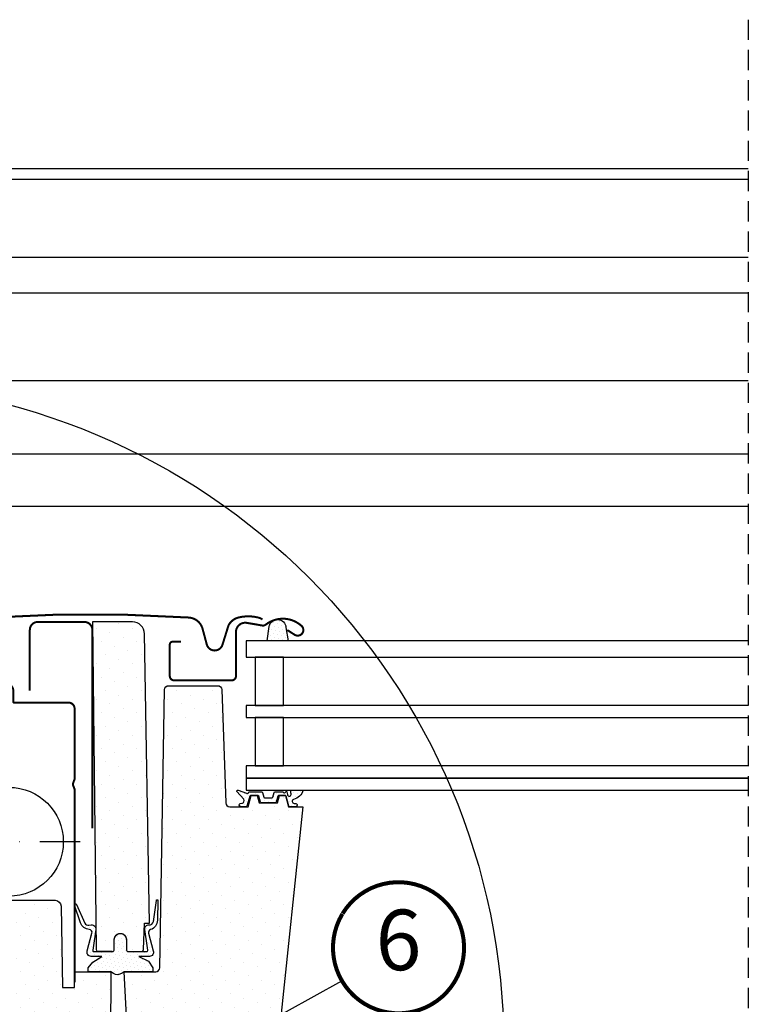
# Model space of a CAD drawing. Units: millimetres. Extents: x -123 to 4711, y -153 to 2514.
# Drawn here: x 3379 to 3559, y 535 to 779 of the extents above; entities that cross this region are included whole.
import ezdxf
from ezdxf.enums import TextEntityAlignment as Align

# ---------------------------------------------------------------- set-up
doc = ezdxf.new("R2010")
doc.units = ezdxf.units.MM
doc.header["$LTSCALE"] = 20
doc.header["$MEASUREMENT"] = 0
doc.linetypes.add('DASHDOT', pattern=[1, 0.5, -0.25, 0, -0.25])
doc.linetypes.add('VERDECKT2', pattern=[0.1875, 0.125, -0.0625])
for name, color, linetype in [('VELUX-1_10', 1, 'Continuous'), ('VELUX-1_5', 1, 'Continuous'), ('VELUX-FENSTER', 2, 'Continuous'), ('VELUX-FENSTERSCHRAFFUR', 8, 'Continuous'), ('VELUX-ROLLLADEN', 7, 'Continuous')]:
    doc.layers.add(name, color=color, linetype=linetype)
doc.styles.add('Verdana', font='verdana.ttf')
pattern_1 = [(45, (-5490.614792591445, 1908.270522785195), (-1.10485434560398, 3.314563036811942), [0, -3.125])]
pattern_2 = [(45, (0, 0), (-0.3314563036811941, 0.9943689110435825), [0, -0.9375])]

# ---------------------------------------------------------------- blocks, each defined once
blk = doc.blocks.new('Rollladen_li')
at = {"layer": 'VELUX-ROLLLADEN'}
for p, q in [((200, 208.030350863045), (-23.88303953411651, 208.0311138738759)), ((200, 205.3572893070238), (-23.89460736371711, 205.3580523572753)), ((3.11197938008354, 186.1417780338759), (200, 186.1411070241579)), ((200, 177.1920491106007), (3.902622564589365, 177.192717425736)), ((200, 155.4992847526971), (3.842298714128447, 155.4999532733971)), ((3.791970489994128, 137.4016673055419), (200.0000000000009, 137.400998613298)), ((7.403167445351755, 124.3771583511923), (200, 124.3765019661923))]:
    blk.add_line(p, q, dxfattribs=at)
blk = doc.blocks.new('Position_1_5')
at = {"layer": 'VELUX-1_5', "const_width": 1}
blk.add_lwpolyline([(-13.86292284780166, 8.478317646559844, -680.2406413038243), (-13.91253766623231, 8.396653838627117, 1.773395182032496)], format="xyb", dxfattribs=at)
at = {"layer": 'VELUX-1_5', "style": 'Verdana'}
blk.add_attdef('POS', text='', height=15, dxfattribs=at).set_placement((0, 0), align=Align.MIDDLE)
blk = doc.blocks.new('V22_GPU_66_li')
at = {"layer": 'VELUX-FENSTERSCHRAFFUR'}
h = blk.add_hatch(dxfattribs=at)
h.set_pattern_fill('DOTS', color=256, scale=50, angle=45)
h.set_pattern_definition(pattern_1)
h.paths.add_polyline_path([(50.34755794598459, 92.75235721930949, 0.4091108014277497), (47.34801486051492, 95.699999999998), (37.39999999999964, 95.69999999999709), (38.37838582721815, 14.49397634079105, 0.4106892852723772), (38.87834954143182, 13.99999999999818), (42.34216867469877, 13.99999999999818, 0.4142135623730945), (42.84216867469877, 14.49999999999818), (42.84216867469877, 17, -1), (45.84216867469877, 17), (45.84216867469877, 14.49999999999818, 0.4142135623730789), (46.34216867469877, 13.99999999999818), (49.5727102261535, 13.99999999999818, 0.4040262258351777), (50.07240563966297, 14.4825502516469), (50.29999999999927, 21), (51.60000000000036, 21)])
h = blk.add_hatch(dxfattribs=at)
h.set_pattern_fill('DOTS', color=6, scale=15, angle=45)
h.set_pattern_definition([(45, (-747.2729138147743, -361.9020045684219), (-0.3314563036811941, 0.9943689110435825), [0, -0.9375])])
h.paths.add_polyline_path([(81.19434748318417, 94.54027510928154, -0.2599237324859779), (82.46949250390207, 96.15269766983693, -0.01637583514457074), (82.90331556617275, 96.28015953502381, -0.4503934376722623), (85.38542852390674, 94.32214242378313), (85.96108915922741, 90.99999999992906), (80.7198206535868, 90.99999999992906)])
h = blk.add_hatch(dxfattribs=at)
h.set_pattern_fill('DOTS', color=256, scale=50, angle=45)
h.set_pattern_definition(pattern_1)
h.paths.add_polyline_path([(89.60685802192893, 49.89999999999964), (86.00685802193038, 49.89999999993506), (85.26999774272736, 52.65000000000055), (83.76999774272736, 52.65000000000055), (83.30108665597254, 50.89999999999964), (78.73890882948035, 50.89999999999964), (78.26999774272736, 52.65000000000055), (76.76999774272736, 52.65000000000055), (76.03313746352433, 49.89999999993506), (71.46568877479149, 49.90000000000055, -0.4040262258309855), (70.4662979477871, 50.86510050329798), (69.48607896745852, 78.9348994967022, 0.4040262258351538), (68.48668814043958, 79.89999999999964), (56.3202613665253, 79.89999999999964, 0.4091108014277174), (55.32041367136844, 78.91745240643695), (54.11715043204094, 9.98254759356314, -0.4091108014277168), (53.11730273688408, 9), (45.29999999999927, 9), (46.29349468425426, -9.9570078687957, 0.3989595459737159), (49.28938328851837, -12.80000000006748), (74.10000000000036, -12.80000000006748, 0.4142135623730951), (76.10000000000036, -10.80000000006748), (76.10000000000036, -7.800000000002001, -0.4142135623730951), (77.60000000000036, -6.300000000002001), (81.89919191140416, -6.300000000002001, 0.3838640350354302), (83.88823570214117, -4.509056926536687)])
h = blk.add_hatch(dxfattribs=at)
h.set_pattern_fill('DOTS', color=6, scale=15, angle=45)
h.set_pattern_definition(pattern_2)
edge = h.paths.add_edge_path()
edge.add_arc((80.06568490272821, 52.30000000000109), 0.2000000000010941, 195.0000000028503, 270.000000000228)
edge.add_line((80.06568490272912, 52.10000000000036), (81.97431058272377, 52.10000000000036))
edge.add_arc((81.97431058272377, 52.30000000000018), 0.1999999999999034, 270.0000000000326, 344.9999999974107)
edge.add_line((82.16749574797905, 52.2482361909706), (82.48998000136635, 53.45176380903104))
edge.add_arc((82.68316516662162, 53.40000000000236), 0.1999999999999104, 450.00000000003257, 524.9999999974087, ccw=False)
edge.add_line((82.68316516662162, 53.60000000000218), (84.54425523353348, 53.60000000000218))
edge.add_arc((84.54425523353348, 53.40000000000236), 0.1999999999994984, 383.57817847814135, 449.99999999992264, ccw=False)
edge.add_arc((85.00251280302837, 53.60000000000218), 0.2999999999999892, 203.5781784781815, 349.3848921491816)
edge.add_arc((85.46540951673705, 53.51877147252344), 0.1700250178046296, 369.1999999999873, 531.2157026331197, ccw=False)
edge.add_line((85.63324737778203, 53.54595527430774), (85.73540007609517, 52.91524546700157))
edge.add_arc((86.20688648792839, 52.9916096025031), 0.4776305242906356, 189.2000000000419, 283.1445080520461)
edge.add_arc((86.23576903485537, 52.97501264312996), 0.4555516161352561, 280.0802988283558, 380.1532253282474)
edge.add_arc((87.90603333730814, 53.51397888497377), 1.299999831838265, 158.045977598827, 197.0890161044424, ccw=False)
edge.add_line((86.70030408138155, 53.99999999992906), (89.65409876503145, 53.99999999992906))
edge.add_arc((86.47496459071226, 54.91155919864559), 3.307239675482895, 284.4588977519381, 344.0007136989839, ccw=False)
edge.add_arc((87.43533923562791, 51.22752898749422), 0.5000000000036955, 465.6172766296084, 625.0000000000045)
edge.add_line((87.3917613642534, 50.72943163844502), (87.81357561410005, 50.69252767346961))
edge.add_arc((87.8040429824996, 50.29251981836023), 0.4001214255878855, 258.8137527157131, 448.6348363142101, ccw=False)
edge.add_line((87.72641987135285, 49.8999999999678), (86.21866205510742, 49.89999999993461))
edge.add_arc((86.3277738920051, 50.07750426118719), 0.2083582388915471, 190.8353142380236, 238.4209652264021, ccw=False)
edge.add_line((86.12313035302941, 50.03833568105802), (85.46125869391835, 52.50847434094521))
edge.add_arc((85.26999774272736, 52.44999999999936), 0.1999999999991641, 377.0000000004038, 450.0000000004071)
edge.add_line((85.26999774272554, 52.64999999999873), (83.56741723223058, 52.64999999999873))
edge.add_arc((83.56741723223058, 52.44999999999891), 0.1999999999999105, 450.0000000000326, 524.9999999974086)
edge.add_line((83.37423206697531, 52.50176380902758), (82.98476051546822, 51.04823619097033))
edge.add_arc((82.79157535021295, 51.09999999999945), 0.1999999999999259, 270.0000000000366, 344.99999999740777, ccw=False)
edge.add_line((82.79157535021295, 50.89999999999964), (79.24842013523994, 50.89999999999964))
edge.add_arc((79.24842013523994, 51.09999999999991), 0.199999999999946, 195.000000002599, 269.9999999999593, ccw=False)
edge.add_line((79.05523496998467, 51.04823619097078), (78.66576341847758, 52.50176380902803))
edge.add_arc((78.47257825322231, 52.44999999999845), 0.199999999999947, 375.0000000025991, 449.9999999999593)
edge.add_line((78.47257825322231, 52.64999999999873), (76.60601384587244, 52.64999999999873))
edge.add_arc((76.60601384587244, 52.44999999999845), 0.2000000000000739, 449.9999999999471, 522.999999999949)
edge.add_line((76.41475289467962, 52.50847434094339), (75.65854318208767, 50.04179860558497))
edge.add_arc((75.46728223089485, 50.100272946529), 0.1999999999999449, 275.00000000000193, 342.99999999999244, ccw=False)
edge.add_line((75.48471337944466, 49.90103400691078), (74.21997103976537, 49.8999999999678))
edge.add_arc((74.24563866450626, 50.33039432729129), 0.4311590239711441, 115.73905607842511, 266.5870675515033, ccw=False)
edge.add_line((74.05839785140779, 50.7187742725273), (74.41987211099331, 50.75039917239701))
edge.add_arc((74.3588630910699, 51.44773546105898), 0.6999999999975133, 275.0000000000061, 389.0000000000107)
edge.add_line((74.97109688606542, 51.78710219523055), (73.24032372934562, 53.67324269670098))
edge.add_arc((73.4256592110305, 53.78487206371483), 0.2163570113291959, 58.5702224622857, 211.0609652745615, ccw=False)
edge.add_line((73.5384792594723, 53.96948515377335), (75.57773343800363, 53.24511997458239))
edge.add_arc((75.80754677093955, 53.43795625748771), 0.299999999999785, 219.9999999999981, 342.9999999999974)
edge.add_line((76.09443819772787, 53.35024474607144), (76.12752730552165, 53.45847434094412))
edge.add_arc((76.31878825671447, 53.39999999999918), 0.2000000000000648, 449.999999999943, 522.9999999999498, ccw=False)
edge.add_line((76.31878825671447, 53.59999999999945), (79.35683031883127, 53.59999999999991))
edge.add_arc((79.35683031883127, 53.39999999999964), 0.1999999999999389, 375.00000000259706, 449.9999999999593, ccw=False)
edge.add_line((79.55001548408654, 53.45176380902922), (79.87249973747203, 52.24823619097106))
h = blk.add_hatch(dxfattribs=at)
h.set_pattern_fill('DOTS', color=6, scale=15, angle=45)
h.set_pattern_definition(pattern_2)
edge = h.paths.add_edge_path()
edge.add_arc((42.34216867469877, 14.49999999999818), 0.5, 270, 360)
edge.add_line((42.84216867469877, 14.49999999999818), (42.84216867469877, 17))
edge.add_arc((44.34216867469877, 17), 1.5, -2.6716406864579767e-12, 180.0000000000027, ccw=False)
edge.add_line((45.84216867469877, 17), (45.84216867469877, 14.49999999999818))
edge.add_arc((46.34216867469877, 14.49999999999818), 0.4999999999999787, 179.9999999999976, 270.0000000000024)
edge.add_line((46.34216867469877, 13.99999999999818), (50.87445946985463, 13.99945403806487))
edge.add_arc((50.87445946985554, 14.29945403806551), 0.3000000000005567, 269.9999999998806, 373.9999999998757)
edge.add_line((51.16554818773875, 14.37203060674483), (50.38483143253325, 19.4544788972571))
edge.add_arc((51.37323812907925, 19.60630841422335), 0.9999999999995638, 84.77673446224782, 188.7329646530375, ccw=False)
edge.add_arc((51.5553120526165, 21.5980034426766), 1.000000000000238, 264.7767344622247, 352.1249615519792)
edge.add_line((52.54588130111915, 21.46099043627873), (53.26812825996785, 26.68265256943232))
edge.add_arc((53.4662421096682, 26.65524996815293), 0.1999999999998911, -1.3910019872647013, 172.124961551932, ccw=False)
edge.add_line((53.6661831725487, 26.65039493219592), (53.54718234743632, 21.74967912491138))
edge.add_arc((51.04791906142782, 21.8103670743676), 2.499999999999603, 288.20125257701403, 358.60899801278333, ccw=False)
edge.add_arc((52.06307504203232, 18.72298009910173), 0.7500000000004595, 108.2012525769914, 194.9972700886909)
edge.add_line((51.33862142438011, 18.52890033232825), (52.51359746868548, 14.14299416549238))
edge.add_arc((51.57445946985536, 13.79945403806505), 1.000000000000046, -89.99999999997402, 20.092705168871078, ccw=False)
edge.add_line((51.57445946985536, 12.79945403806505), (48.91186925312286, 12.79945403806505))
edge.add_line((48.91186925312286, 12.79945403806505), (51.28021421559788, 11.65142791698463))
edge.add_line((51.28021421559788, 11.65142791698463), (52.37514873756663, 10.00150850961654))
edge.add_line((52.37514873756663, 10.00150850961654), (52.37514873756663, 9.000961440236097))
edge.add_line((52.37514873756663, 9.000961440236551), (45.29999999999927, 9))
edge.add_line((45.29999999999927, 9), (44.75625746862715, 8.598778001867686))
edge.add_arc((43.64999999999873, 10.26496959142287), 2.000000000000143, 239.2812140445963, 303.5819231306764, ccw=False)
edge.add_line((42.62835036789147, 8.545599930990647), (42, 9))
edge.add_line((42, 9), (36.34886471957543, 9.000961440236551))
edge.add_line((36.34886471957543, 9.000961440236551), (36.34886471957543, 10.00150850961654))
edge.add_line((36.34886471957543, 10.00150850961654), (37.4988105345783, 11.3420282002121))
edge.add_line((37.4988105345783, 11.34202820021255), (39.73704968658603, 12.79945403806505))
edge.add_line((39.73704968658603, 12.79945403806505), (37.07445946985536, 12.79945403806505))
edge.add_arc((37.07445946985536, 13.79945403806596), 1.000000000000686, 159.9072948311809, 270.00000000002603, ccw=False)
edge.add_line((36.13532147102342, 14.14299416549238), (37.31029751532878, 18.5289003323287))
edge.add_arc((36.58584389767657, 18.72298009910219), 0.7500000000000927, 345.0027299112569, 446.2960253007112)
edge.add_arc((36.79579888671924, 21.96619130137879), 2.499999999999511, 200.5426586955357, 266.29602530071264, ccw=False)
edge.add_line((34.45477091643443, 21.08892962870596), (32.9999998958192, 25.50828368310431))
edge.add_arc((33.24751957555509, 25.57921543871362), 0.2574826320558342, 20.490017087938725, 195.9907229444952, ccw=False)
edge.add_line((33.48871210370089, 25.66934573426988), (35.52269312384487, 21.04573568579008))
edge.add_arc((36.41348802881657, 21.50014127254781), 0.9999999999997017, 207.0266951563317, 278.4529594547121)
edge.add_line((36.56048539593576, 20.51100438916956), (37.12868344351045, 20.5954452976016))
edge.add_arc((37.27568081063055, 19.60630841422244), 1.000000000000427, -8.732964652993985, 98.45295945472822, ccw=False)
edge.add_line((38.26408750717746, 19.4544788972571), (37.48337075197196, 14.37203060674437))
edge.add_arc((37.77445946985426, 14.29945403806505), 0.2999999999998465, 165.9999999999506, 269.9999999999458)
edge.add_line((37.77445946985426, 13.99945403806487), (42.34216867469877, 13.99945403806487))
h = blk.add_hatch(dxfattribs=at)
h.set_pattern_fill('DOTS', color=256, scale=50, angle=45)
h.set_pattern_definition(pattern_1)
h.paths.add_polyline_path([(42, 5.557211343197196), (42, 9), (33.5, 9, 0.4142135623730951), (33, 8.5), (33, 5.099999999999909), (30, 5.099999999999909), (29.64869624561106, 25.22617860965602, 0.4091108014277026), (28.14892470287668, 26.69999999999982), (4, 26.69999999999982, 0.4142135623730951), (1, 23.69999999999982), (1, 16.00000000000364), (2.5, 14.50000000000364), (2.5, 7.500000000003638), (1, 6.000000000003638), (1, 3.872983346207548, -0.1621451195817872), (3.122498999199706, 2.5), (9, 2.5), (9, -1), (3.872983346207548, -1, -0.3371322731697626), (0.06980962574925798, -3.999390780625617), (0.8090834048380202, -46.35235721931167, 0.4091108014277153), (3.808626490306779, -49.30000000000018), (6.257359312879998, -49.30000000000018, 0.1989123673796584), (8.37867965644, -48.42132034355927), (13.92132034355927, -42.87867965644045, 0.1989123673796582), (14.79999999999927, -40.75735931288091), (14.79999999999927, -36, -0.4142135623730951), (15.79999999999927, -35), (26.79999999999927, -35, -0.4142135623730951), (27.29999999999927, -35.5), (27.29999999999927, -46.5, 0.4142135623730951), (27.79999999999927, -47), (33.71443031497438, -47, 0.3714658370054444), (36.68158034023145, -44.44274228125687), (39.88115183246737, -22.99999999999454, 0.03704738541204913)])
at = {"layer": 'VELUX-FENSTER', "linetype": 'DASHDOT'}
blk.add_line((34.40339536432839, 41.19999999999982), (-1.832787899780669, 41.19999999999982), dxfattribs=at)
at = {"layer": 'VELUX-FENSTER', "linetype": 'Continuous'}
blk.add_line((42.34216867469877, 13.99945403806487), (38.87834954143182, 13.99999999999818), dxfattribs=at)
at = {"layer": 'VELUX-FENSTER', "color": 4, "const_width": 0.5}
for points in [[(6.399660804276209, 84.00704813294715), (9.072844437007006, 93.98350526825425, -0.3210955957536388), (12.49194413393707, 96.79166650709794, -0.03311765703791719), (61.3073774745917, 96.79166650709885, -0.3210955957518049), (64.72647717154723, 93.98350526825425), (65.76706117525828, 90.09999289686402, 0.7590366192543564), (69.67267543983871, 90.09999289686402), (71.12898735121416, 94.78494970982183, -0.2209571833178935), (73.61936497014722, 96.79795048722099, -0.1232947356775741), (78.47730538014002, 96.79557466501592, -0.07760685738075465), (79.5708862343381, 96.33225735582892)], [(37.39999999999964, 44.49999999994998), (37.39999999999964, 93.6999999999498, 0.414213562373095), (35.39999999999964, 95.6999999999498), (23.89999999999964, 95.6999999999498, 0.4142135623731283), (21.89999999999964, 93.6999999999498), (21.89999999999964, 78.6999999999507)], [(85.69962458225564, 93.69641801162106), (87.54740513057004, 92.51925197579112, 0.9221021793058859), (89.2324624822395, 94.74394130687915, 0.3630760997717081), (80.37739490480453, 95.03361244815187, -0.2111672367307181), (79.51505487164286, 94.81559508389273), (75.68554306808619, 95.46739209709585, 0.4644995424721889), (72.99962458225673, 93.19999999992888), (72.99962458225673, 82.29999999992879, -0.4142135623731375), (71.89962458225637, 81.19999999992888), (57.69962458225564, 81.19999999992888, -0.4142135623731858), (56.59962458225709, 82.29999999992879), (56.59962458225709, 90.09999999992851, -0.4142135623729049), (57.299624582256, 90.79999999992833), (59.39962458225637, 90.79999999992856)], [(-1.130611335021968, 75.69999999999982), (-1.130611335021968, 79.00000000001182, -0.4142135623712969), (0.06938866497694107, 80.19999999999982), (16.30131892159261, 80.19999999999982, -0.414213562373095), (17.80131892159261, 78.69999999999982), (17.80131892159261, 75.9003154085458, 0.4142135623760252), (18.00131892159152, 75.70031540854416), (31.50131892159152, 75.70031540854416, -0.3788661086954151), (32.99013814905447, 74.3831194236509), (33, 74.17875123112663), (33, 56.72875123112681), (32.66341499999908, 55.82919023112663, 0.1809587405127277), (32.66341499999544, 55.12831223113699), (33, 54.22875123112681), (33, 6.349999999999909)]]:
    blk.add_lwpolyline(points, format="xyb", dxfattribs=at)
at = {"layer": 'VELUX-FENSTER'}
blk.add_lwpolyline([(47.34801486051583, 95.699999999998), (37.39999999999964, 95.69999999999709), (38.37838582721815, 14.49397634079105, 0.4106892852723525), (38.87834954143182, 13.99999999999818), (42.34216867469877, 13.99999999999818, 0.4142135623732948), (42.84216867469877, 14.49999999999864), (42.84216867469877, 17, -0.9999999999999999), (45.84216867469877, 17), (45.84216867469877, 14.49999999999818, 0.414213562373095), (46.34216867469877, 13.99999999999818), (49.5727102261535, 13.99999999999818, 0.4040262258351375), (50.07240563966297, 14.4825502516469), (50.29999999999927, 21), (51.60000000000036, 21), (50.34755794598459, 92.7523572193104, 0.4091108014276013)], format="xyb", close=True, dxfattribs=at)
at = {"layer": 'VELUX-FENSTER', "color": 6, "ltscale": 2}
for points in [[(85.96108915922741, 90.99999999992906), (80.7198206535868, 90.99999999992906), (81.19434748318417, 94.54027510928154, -0.8969616401477185), (85.38542852390674, 94.32214242378313), (85.96108915922741, 90.99999999992906)], [(42.34216867469877, 13.99999999999818, 0.414213562373095), (42.84216867469877, 14.49999999999818), (42.84216867469877, 17, -1.000000000000047), (45.84216867469877, 17), (45.84216867469877, 14.49999999999818, 0.4142135623731209), (46.34216867469877, 13.99999999999818), (50.87445946985463, 13.99945403806487, 0.4877325885658346), (51.16554818773875, 14.37203060674483), (50.38483143253325, 19.4544788972571, -0.487496197418048), (51.46427509084788, 20.60215592844997, 0.4007218882593419), (52.54588130111915, 21.46099043627873), (53.26812825996785, 26.68265256943232, -0.9449586479986569), (53.6661831725487, 26.65039493219592), (53.54718234743632, 21.74967912491184, -0.3172558826215416), (51.82880827727786, 19.43545401647134, 0.3979282036448127), (51.33862142438011, 18.52890033232825), (52.51359746868548, 14.14299416549238, -0.5210812776519538), (51.57445946985536, 12.79945403806505), (51.57445946985536, 12.79945403806505), (48.91186925312286, 12.79945403806505), (51.28021421559788, 11.65142791698463), (52.37514873756663, 10.00150850961654), (52.37514873756663, 9.000961440236551), (45.29999999999927, 9), (44.75625746862715, 8.598778001867686, -0.2881658958728038), (42.62835036789147, 8.545599930990647), (42, 9), (36.34886471957543, 9.000961440236551), (36.34886471957543, 10.00150850961654), (37.4988105345783, 11.34202820021255), (39.73704968658603, 12.79945403806505), (37.07445946985536, 12.79945403806505), (37.07445946985536, 12.79945403806505, -0.5210812776519538), (36.13532147102342, 14.14299416549238), (37.31029751532878, 18.52890033232825, 0.4731959670725634), (36.63429504899432, 19.47141345347382, -0.2950433030847574), (34.45477091643443, 21.08892962870596), (32.9999998958192, 25.50828368310431, -0.96148737867788), (33.48871210370089, 25.66934573426988), (35.52269312384487, 21.04573568579008, 0.3221542552502597), (36.56048539593576, 20.51100438916956), (37.12868344351045, 20.5954452976016, -0.5050592613152418), (38.26408750717746, 19.4544788972571), (37.48337075197196, 14.37203060674483, 0.4877325885658346), (37.77445946985426, 13.99945403806487), (42.34216867469877, 13.99945403806487)]]:
    blk.add_lwpolyline(points, format="xyb", dxfattribs=at)
at = {"layer": 'VELUX-FENSTER', "color": 23}
for points in [[(199.9996486998571, 90.99999999992906), (75.49965670169149, 90.99999999992906), (75.49965670169149, 86.99999999992906), (199.9996486998571, 86.99999999992906)], [(199.9996486998571, 74.99999999992906), (75.49965670169149, 74.99999999992906), (75.49965670169149, 71.99999999992906), (199.9996486998571, 71.99999999992906)], [(199.9996486998571, 59.99999999992906), (75.49965670169149, 59.99999999992906), (75.49965670169149, 56.99999999992906), (199.9996486998571, 56.99999999992906)], [(199.9996486998571, 56.99999999992906), (75.49965670169149, 56.99999999992906), (75.49965670169149, 53.99999999992906), (199.9996486998571, 53.99999999992906)]]:
    blk.add_lwpolyline(points, dxfattribs=at)
for points in [[(84.7556713825652, 74.99999999992906), (84.7556713825652, 86.99999999992906), (77.75567138256702, 86.99999999992906), (77.75567138256702, 74.99999999992906)], [(84.7556713825652, 59.99999999992906), (84.7556713825652, 71.99999999992906), (77.75567138256702, 71.99999999992906), (77.75567138256702, 59.99999999992906)]]:
    blk.add_lwpolyline(points, close=True, dxfattribs=at)
at = {"layer": 'VELUX-FENSTER'}
for points in [[(46.29349468425426, -9.9570078687957), (45.29999999999927, 9), (53.11730273688408, 9, 0.4091108014277007), (54.11715043204094, 9.982547593562686), (55.32041367136844, 78.9174524064374, -0.4091108014277007), (56.3202613665253, 79.89999999999964), (68.48668814043958, 79.89999999999964, -0.4040262258351376), (69.48607896745852, 78.9348994967022), (70.4662979477871, 50.86510050329798, 0.4040262258351376), (71.46568877480604, 49.90000000000055), (76.03313746352433, 49.89999999993506), (76.76999774272736, 52.65000000000055), (78.26999774272736, 52.65000000000055), (78.73890882948035, 50.89999999999964), (83.30108665597254, 50.89999999999964), (83.76999774272736, 52.65000000000055), (85.26999774272736, 52.65000000000055), (86.00685802193038, 49.89999999993506), (89.60685802192893, 49.89999999999964), (83.88823570214117, -4.509056926537596, -0.3838640350354072)], [(4, 26.69999999999982), (28.14892470287668, 26.69999999999982, -0.4091108014277008), (29.64869624561106, 25.22617860965602), (30, 5.099999999999909), (33, 5.099999999999909), (33, 8.5, -0.414213562373095), (33.5, 9), (42, 9), (42, 5.557211343188101, -0.0370473854120377), (39.88115183246737, -22.99999999999454)]]:
    blk.add_lwpolyline(points, format="xyb", dxfattribs=at)
at = {"layer": 'VELUX-FENSTER', "color": 6, "ltscale": 2}
blk.add_lwpolyline([(79.87249973747203, 52.2482361909706, 0.3394542588506244), (80.06568490272912, 52.10000000000036), (81.97431058272377, 52.10000000000036, 0.3394542588506244), (82.16749574797905, 52.2482361909706), (82.48998000136635, 53.45176380903104, -0.3394542588506008), (82.68316516662162, 53.60000000000218), (84.54425523353348, 53.60000000000218, -0.2982166266985268), (84.72755826133107, 53.48000000000229, 0.7386567367800999), (85.2973788461386, 53.54473684210643, -0.8541991870719257), (85.63324737778203, 53.54595527430774), (85.73540007609517, 52.91524546700111, 0.434524498561277), (86.31550341150432, 52.52649318519798, 0.4666951082604504), (86.6634293218849, 53.13196471817628, -0.172024768699949), (86.70030408138155, 53.99999999992906), (89.65409876503145, 53.99999999992906, -0.265807595257714), (87.30073411826925, 51.70906970475971, 0.8345202170208892), (87.3917613642534, 50.72943163844502), (87.81357561410005, 50.69252767346916, -1.089599544261042), (87.72641987135285, 49.8999999999678), (86.21866205510742, 49.89999999993506, -0.2106676636739336), (86.12313035302941, 50.03833568105802), (85.46125869391835, 52.50847434094521, 0.3297505471403254), (85.26999774272554, 52.64999999999873), (83.56741723223058, 52.64999999999873, 0.3394542588506008), (83.37423206697531, 52.50176380902758), (82.98476051546822, 51.04823619097078, -0.3394542588505855), (82.79157535021295, 50.89999999999964), (79.24842013523994, 50.89999999999964, -0.3394542588505243), (79.05523496998467, 51.04823619097078), (78.66576341847758, 52.50176380902758, 0.3394542588505243), (78.47257825322231, 52.64999999999873), (76.60601384587244, 52.64999999999873, 0.3297505471403254), (76.41475289467962, 52.50847434094339), (75.65854318208767, 50.04179860558452, -0.3057306814586175), (75.48471337944466, 49.90103400691078), (74.21997103976537, 49.8999999999678, -0.7732225144757624), (74.05839785140779, 50.7187742725273), (74.41987211099331, 50.75039917239701, 0.5429556996384584), (74.97109688606542, 51.78710219523055), (73.24032372934562, 53.67324269670098, -0.7847397261238143), (73.5384792594723, 53.96948515377335), (75.57773343800363, 53.24511997458194, 0.5949374815388849), (76.09443819772787, 53.35024474607144), (76.12752730552165, 53.45847434094412, -0.3297505471403404), (76.31878825671447, 53.59999999999945), (79.35683031883127, 53.59999999999945, -0.3394542588505397), (79.55001548408654, 53.45176380902922)], format="xyb", close=True, dxfattribs=at)
at = {"layer": 'VELUX-FENSTER'}
blk.add_circle((16.70147869158609, 41.19999999999982), 13.5, dxfattribs=at)

msp = doc.modelspace()

# ---------------------------------------------------------------- linework, layer by layer
at = {"layer": 'VELUX-1_10', "color": 7}
msp.add_circle((3333.903340989892, 523.5943260821819), 165, dxfattribs=at)
at = {"layer": 'VELUX-1_5'}
msp.add_line((3381.366759616207, 497.4907278903374), (3458.730313607668, 540.3641005850088), dxfattribs=at)
at = {"layer": 'VELUX-FENSTER', "color": 9, "linetype": 'VERDECKT2', "ltscale": 2}
msp.add_line((3559.481324911527, 778.5714316119746), (3559.481324911529, 456.0497389987222), dxfattribs=at)

# ---------------------------------------------------------------- block references
at = {"layer": 'VELUX-1_5'}
msp.add_blockref('Position_1_5', (3472.777834360557, 548.5329230641964), dxfattribs=at).add_auto_attribs({'POS': '6'})
at = {"layer": 'VELUX-FENSTER'}
msp.add_blockref('V22_GPU_66_li', (3359.481332252793, 533.5943332239174), dxfattribs=at)
at = {"layer": 'VELUX-ROLLLADEN', "ltscale": 3}
msp.add_blockref('Rollladen_li', (3359.481325100236, 533.5943260713616), dxfattribs=at)

doc.saveas('drawing.dxf')
